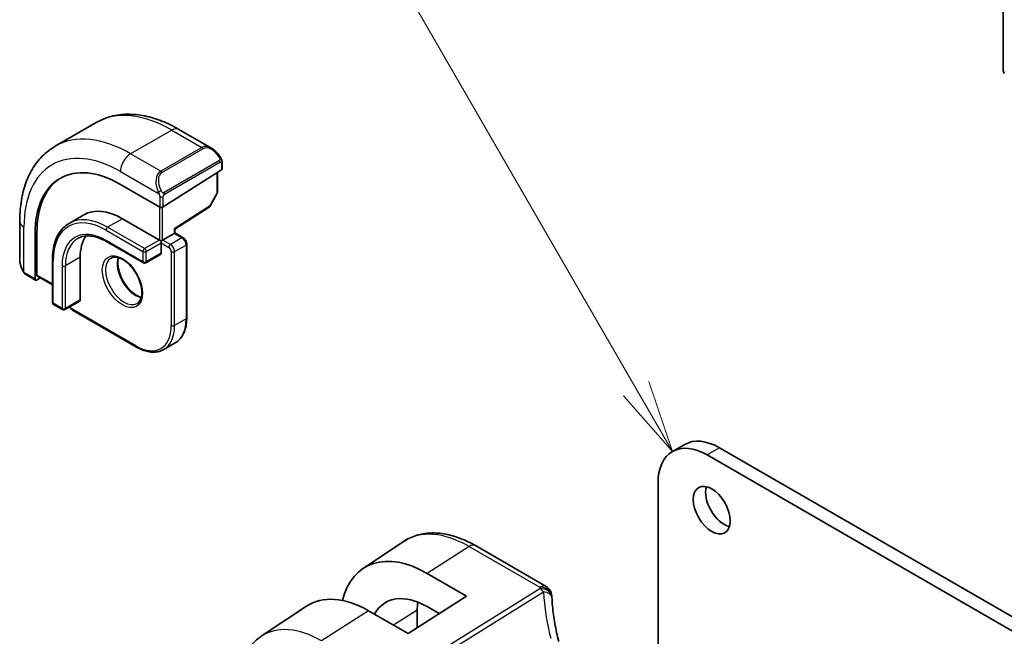
# Model space of a CAD drawing. Units: millimetres. Extents: x 0 to 5514, y 0 to 843.
# Drawn here: x 505 to 590, y 352 to 405 of the extents above; entities that cross this region are included whole.
import ezdxf

# ---------------------------------------------------------------- set-up
doc = ezdxf.new("R2010")
doc.units = ezdxf.units.MM
doc.layers.add('Symbol (TK)', color=100, linetype='Continuous', lineweight=18, true_color=0x00ff3f)
doc.layers.add('Visible (ISO)', color=7, linetype='Continuous', lineweight=35)
doc.layers.add('Visible Narrow (ISO)', color=7, linetype='Continuous', lineweight=25)
doc.styles.add('Note Text (TK2)', font='MS PGothic.ttf')

# ---------------------------------------------------------------- blocks, each defined once
blk = doc.blocks.new('バルーン1')
at = {"layer": 'Symbol (TK)', "color": 100, "true_color": 0x00ff40}
for p, q in [((237.89, 157.344), (223.424, 182.4)), ((239.14, 155.179), (238.323, 157.594)), ((237.457, 157.094), (239.14, 155.179)), ((237.89, 157.344), (239.14, 155.179))]:
    blk.add_line(p, q, dxfattribs=at)
at = {"layer": 'Symbol (TK)'}
blk.add_circle((221.924, 184.998), 3, dxfattribs=at)
at = {"layer": 'Symbol (TK)', "color": 7, "insert": (221.924, 184.974), "char_height": 2, "attachment_point": 5, "style": 'Note Text (TK2)'}
blk.add_mtext('1', dxfattribs=at)

msp = doc.modelspace()

# ---------------------------------------------------------------- linework, layer by layer
at = {"layer": 'Visible (ISO)'}
for p, q in [((590.0905, 400.8501), (590.0905, 406.782)), ((511.9606, 396.2807), (508.425, 394.2394)), ((519.0856, 395.6987), (521.8961, 394.076)), ((522.7971, 392.878), (522.7971, 392.3014)), ((522.7386, 392.2137), (517.7181, 389.0113)), ((522.4082, 392.003), (522.4082, 390.2906)), ((514.0411, 390.9624), (517.4353, 389.0028)), ((522.3829, 390.1933), (521.7545, 389.0657)), ((518.7312, 387.1089), (521.6873, 388.9945)), ((505.3665, 387.778), (505.3665, 384.5327)), ((510.8929, 388.3319), (509.6201, 387.5971)), ((514.2179, 388.0026), (517.3999, 386.1654)), ((506.8548, 383.1498), (506.8548, 386.824)), ((518.7313, 386.7708), (518.7313, 387.1089)), ((506.6872, 382.7974), (506.6872, 386.7166)), ((512.8451, 386.0331), (516.0271, 384.1959)), ((517.3999, 386.1654), (517.5413, 386.0838)), ((517.6827, 386.1654), (517.5413, 386.0838)), ((517.5413, 386.0838), (517.5413, 385.9205)), ((517.6827, 386.1654), (518.6727, 386.737)), ((518.7313, 386.7708), (518.6727, 386.737)), ((518.7313, 386.7708), (519.4444, 386.3591)), ((517.5413, 385.9205), (517.5413, 385.0223)), ((519.7566, 385.8184), (519.7566, 379.4498)), ((508.1843, 384.4712), (508.1843, 380.797)), ((510.5763, 384.6753), (510.5763, 381.0011)), ((517.4999, 384.9308), (516.2271, 384.1959)), ((505.9536, 383.1533), (506.7265, 382.7071)), ((507.1343, 382.9207), (506.8212, 382.72)), ((506.894, 383.0594), (508.1843, 382.3145)), ((510.5349, 380.9095), (509.2621, 380.1747)), ((508.2843, 380.6238), (509.0621, 380.1747)), ((509.9106, 380.1339), (515.4261, 376.9495)), ((518.766, 377.3081), (517.7761, 376.7366)), ((562.6599, 368.5609), (561.5993, 367.9486)), ((627.2136, 332.7257), (565.6599, 368.2638)), ((626.1529, 332.1134), (564.5993, 367.6514)), ((560.3566, 365.2019), (560.3566, 346.5476)), ((534.9499, 357.8734), (538.4201, 360.1855)), ((550.709, 356.3285), (544.6285, 359.839)), ((540.4634, 357.4528), (543.8457, 355.4856)), ((543.8457, 355.4856), (538.8252, 352.2833)), ((526.181, 352.0307), (530.063, 354.6173)), ((541.4934, 353.9852), (540.4634, 354.5842)), ((538.8252, 352.2833), (535.4193, 354.2353)), ((539.6182, 354.2725), (539.6182, 352.7891))]:
    msp.add_line(p, q, dxfattribs=at)
for centre, radius, start, end in [((522.2082, 390.2906), 0.2, 330.866157, 0), ((521.5798, 389.1631), 0.2, 302.532401, 330.866157), ((516.1271, 384.3691), 0.2, 240, 300), ((508.3843, 380.797), 0.2, 180, 240), ((509.1621, 380.3479), 0.2, 240, 300), ((550.209, 355.4625), 1, 3.058396, 60), ((550.2166, 355.3381), 1, 2.653395, 3.981392)]:
    msp.add_arc(centre, radius, start, end, dxfattribs=at)
for centre, major_axis, ratio, start_param, end_param in [((590.444, 400.646), (-0.25, 0.433), 0.5773503, 0.7853982, 1.5523922), ((514.0411, 382.4708), (-5.2, 9.0067), 0.5773503, 5.4977871, 7.0685835), ((522.5971, 392.2953), (-0.1999, -0.0096), 0.6067281, 2.3271249, 3.1125231), ((514.2179, 382.5729), (-5.2066, 9.018), 0.5773503, 0.0540372, 0.7853982), ((514.2179, 382.5729), (-3.325, 5.7591), 0.5773503, 5.4977871, 6.2831853), ((517.5767, 389.093), (0.1999, 0.0096), 0.6067281, 3.8979212, 5.4687176), ((518.5313, 387.2186), (0.2, -0.1096), 0.022659, 5.5102093, 6.2707631), ((514.2179, 382.5729), (-2.575, 4.46), 0.5773503, 0.254712, 0.7853982), ((517.3999, 385.104), (0.1, -0.1732), 0.5773503, 0, 0.7853982), ((506.8212, 382.8833), (0.0925, 0.1775), 0.5463791, 2.3326179, 3.9034142), ((506.9888, 383.2357), (0.0925, 0.1775), 0.5463791, 2.3326179, 3.1180161), ((510.4349, 381.0827), (0.1, -0.1732), 0.5773503, 0, 0.7853982), ((565.6599, 363.3648), (-3, 5.1962), 0.5773503, 5.4977871, 6.2831853), ((564.5993, 362.7524), (-3, 5.1962), 0.5773503, 5.4977871, 7.0685835), ((566.0489, 363.5077), (1.125, -1.9486), 0.5773503, 3.6324753, 5.7923026), ((540.4621, 348.7367), (5.3101, -9.2617), 0.5753314, 2.3577447, 3.6807051), ((535.4206, 345.8229), (-5.1781, 8.9062), 0.5793621, 5.4962125, 6.3186186), ((540.4628, 348.7363), (3.5626, -6.2138), 0.5753314, 2.3578058, 3.47356), ((573.1643, 356.5246), (-21.9602, -0.9364), 0.5535429, 0.0059593, 0.0148788), ((544.8356, 351.2602), (-3.6893, 6.39), 0.5773503, 0.6642947, 0.7853982)]:
    msp.add_ellipse(centre, major_axis=major_axis, ratio=ratio, start_param=start_param, end_param=end_param, dxfattribs=at)
msp.add_ellipse((564.9882, 362.8953), major_axis=(1.125, -1.9486), ratio=0.5773503, dxfattribs=at)
for points, knots in [([(511.9606, 396.2807), (512.3664, 396.515), (512.8041, 396.6934), (513.7171, 396.9322), (514.192, 396.9929), (515.1576, 397.0035), (515.6484, 396.9537), (516.6332, 396.7546), (517.1275, 396.6054), (518.1116, 396.2172), (518.6014, 395.9782), (519.0856, 395.6987)], [5.49778714, 5.49778714, 5.49778714, 5.49778714, 5.65486678, 5.65486678, 5.81194641, 5.81194641, 5.96902604, 5.96902604, 6.12610567, 6.12610567, 6.28318531, 6.28318531, 6.28318531, 6.28318531]), ([(508.425, 394.2394), (508.0192, 394.0052), (507.6459, 393.7153), (506.9825, 393.044), (506.6925, 392.663), (506.2005, 391.8321), (505.9983, 391.3822), (505.6783, 390.4298), (505.5604, 389.9271), (505.4045, 388.8808), (505.3665, 388.337), (505.3665, 387.778)], [0.78539816, 0.78539816, 0.78539816, 0.78539816, 0.9424778, 0.9424778, 1.09955743, 1.09955743, 1.25663706, 1.25663706, 1.41371669, 1.41371669, 1.57079633, 1.57079633, 1.57079633, 1.57079633]), ([(521.8961, 394.076), (521.9506, 394.0446), (522.0044, 394.0093), (522.11, 393.9315), (522.1618, 393.8892), (522.263, 393.7982), (522.3122, 393.7495), (522.4076, 393.6468), (522.4536, 393.5928), (522.5419, 393.48), (522.5841, 393.4214), (522.6241, 393.3609)], [0.78539816, 0.78539816, 0.78539816, 0.78539816, 0.92160977, 0.92160977, 1.05782138, 1.05782138, 1.19403299, 1.19403299, 1.3302446, 1.3302446, 1.46645621, 1.46645621, 1.46645621, 1.46645621]), ([(522.6241, 393.3609), (522.6571, 393.3109), (522.6882, 393.2592), (522.7281, 393.1816), (522.7397, 393.1569), (522.7596, 393.1062), (522.7683, 393.0804), (522.7826, 393.0265), (522.7875, 392.9981), (522.7946, 392.9399), (522.7971, 392.9096), (522.7971, 392.878)], [0, 0, 0, 0, 0.018018095, 0.018018095, 0.026189164, 0.026189164, 0.034365102, 0.034365102, 0.043756702, 0.043756702, 0.054366273, 0.054366273, 0.054366273, 0.054366273]), ([(509.6201, 387.5971), (509.4356, 387.4905), (509.2656, 387.3587), (508.9606, 387.0501), (508.8255, 386.8732), (508.5931, 386.4808), (508.4958, 386.2653), (508.34, 385.8016), (508.2816, 385.5535), (508.2037, 385.0307), (508.1843, 384.756), (508.1843, 384.4712)], [0.78539816, 0.78539816, 0.78539816, 0.78539816, 0.9424778, 0.9424778, 1.09955743, 1.09955743, 1.25663706, 1.25663706, 1.41371669, 1.41371669, 1.57079633, 1.57079633, 1.57079633, 1.57079633]), ([(510.3701, 386.298), (510.4945, 386.3698), (510.6286, 386.4248), (510.9157, 386.4999), (511.0686, 386.52), (511.3911, 386.5235), (511.5607, 386.5069), (511.9123, 386.4358), (512.0943, 386.3813), (512.4656, 386.2349), (512.6549, 386.1429), (512.8451, 386.0331)], [5.49778714, 5.49778714, 5.49778714, 5.49778714, 5.65486678, 5.65486678, 5.81194641, 5.81194641, 5.96902604, 5.96902604, 6.12610567, 6.12610567, 6.28318531, 6.28318531, 6.28318531, 6.28318531]), ([(519.7566, 385.8184), (519.7566, 385.8622), (519.7507, 385.9052), (519.7304, 385.9892), (519.7159, 386.0302), (519.6795, 386.1091), (519.6576, 386.1469), (519.6075, 386.2179), (519.5792, 386.251), (519.5167, 386.3106), (519.4824, 386.3372), (519.4444, 386.3591)], [4.712389, 4.712389, 4.712389, 4.712389, 5.0265482, 5.0265482, 5.3407075, 5.3407075, 5.6548668, 5.6548668, 5.969026, 5.969026, 6.2831853, 6.2831853, 6.2831853, 6.2831853]), ([(505.3665, 384.5327), (505.3665, 384.4698), (505.3702, 384.4055), (505.3847, 384.2752), (505.3955, 384.2091), (505.4237, 384.076), (505.4412, 384.0091), (505.4825, 383.8751), (505.5063, 383.8082), (505.5598, 383.6754), (505.5895, 383.6095), (505.6219, 383.5447)], [0.78539816, 0.78539816, 0.78539816, 0.78539816, 0.92160977, 0.92160977, 1.05782138, 1.05782138, 1.19403299, 1.19403299, 1.3302446, 1.3302446, 1.46645621, 1.46645621, 1.46645621, 1.46645621]), ([(513.2343, 384.6031), (513.3553, 384.6729), (513.5017, 384.7036), (513.8188, 384.6724), (513.9789, 384.625), (514.3046, 384.4641), (514.4692, 384.3543), (514.791, 384.0804), (514.9481, 383.9161), (515.2379, 383.5483), (515.3703, 383.3447), (515.5953, 382.9199), (515.6877, 382.6987), (515.823, 382.2635), (515.866, 382.0496), (515.9001, 381.6533), (515.8916, 381.4707), (515.8293, 381.1544), (515.7755, 381.0214), (515.6439, 380.8248), (515.5697, 380.7552), (515.4843, 380.7059)], [5.4977871, 5.4977871, 5.4977871, 5.4977871, 5.8900394, 5.8900394, 6.2110542, 6.2110542, 6.5161439, 6.5161439, 6.8228357, 6.8228357, 7.1319016, 7.1319016, 7.4415649, 7.4415649, 7.7498178, 7.7498178, 8.0553678, 8.0553678, 8.362672, 8.362672, 8.6393798, 8.6393798, 8.6393798, 8.6393798]), ([(513.867, 384.6503), (513.8436, 384.5607), (513.8279, 384.4616), (513.8095, 384.1782), (513.8223, 383.9808), (513.8987, 383.5652), (513.9624, 383.3469), (514.1359, 382.9121), (514.2461, 382.6957), (514.5015, 382.2884), (514.6469, 382.0977), (514.9561, 381.763), (515.1198, 381.6188), (515.446, 381.3911), (515.6084, 381.3072), (515.7879, 381.2459), (515.8149, 381.2376), (515.8416, 381.2302)], [1.3143843, 1.3143843, 1.3143843, 1.3143843, 1.4986653, 1.4986653, 1.8037549, 1.8037549, 2.1104467, 2.1104467, 2.4195126, 2.4195126, 2.7291759, 2.7291759, 3.0374288, 3.0374288, 3.3429788, 3.3429788, 3.3980047, 3.3980047, 3.3980047, 3.3980047]), ([(505.9536, 383.1533), (505.9347, 383.1642), (505.917, 383.176), (505.8737, 383.2065), (505.8478, 383.2264), (505.7974, 383.2738), (505.7727, 383.3018), (505.7302, 383.3566), (505.7125, 383.3839), (505.6758, 383.4432), (505.6574, 383.4757), (505.634, 383.5207), (505.6279, 383.5327), (505.6219, 383.5447)], [0, 0, 0, 0, 0.007308284, 0.007308284, 0.018291154, 0.018291154, 0.029381169, 0.029381169, 0.039118546, 0.039118546, 0.05029922, 0.05029922, 0.05434328, 0.05434328, 0.05434328, 0.05434328]), ([(509.6651, 380.4073), (509.6816, 380.3736), (509.7009, 380.3412), (509.7476, 380.275), (509.7759, 380.2419), (509.8384, 380.1823), (509.8727, 380.1558), (509.9106, 380.1339)], [2.24178585, 2.24178585, 2.24178585, 2.24178585, 2.51327412, 2.51327412, 2.82743339, 2.82743339, 3.14159265, 3.14159265, 3.14159265, 3.14159265]), ([(519.7566, 379.4498), (519.7566, 379.2569), (519.7434, 379.0705), (519.6905, 378.7149), (519.6506, 378.5456), (519.5441, 378.2284), (519.4773, 378.0804), (519.3172, 377.8101), (519.2239, 377.6878), (519.0124, 377.4738), (518.8943, 377.3822), (518.766, 377.3081)], [1.57079633, 1.57079633, 1.57079633, 1.57079633, 1.72787596, 1.72787596, 1.88495559, 1.88495559, 2.04203522, 2.04203522, 2.19911486, 2.19911486, 2.35619449, 2.35619449, 2.35619449, 2.35619449]), ([(515.4261, 376.9495), (515.5931, 376.8531), (515.7611, 376.7713), (516.0956, 376.6393), (516.262, 376.5892), (516.59, 376.5229), (516.7516, 376.5067), (517.0657, 376.5102), (517.2184, 376.5299), (517.5094, 376.606), (517.6478, 376.6625), (517.7761, 376.7366)], [3.14159265, 3.14159265, 3.14159265, 3.14159265, 3.29867229, 3.29867229, 3.45575192, 3.45575192, 3.61283155, 3.61283155, 3.76991118, 3.76991118, 3.92699082, 3.92699082, 3.92699082, 3.92699082]), ([(544.6285, 359.839), (544.2018, 360.0854), (543.77, 360.2942), (542.9034, 360.6284), (542.4687, 360.7539), (541.6042, 360.9122), (541.1744, 360.945), (540.3323, 360.9082), (539.9201, 360.8382), (539.1344, 360.5907), (538.7613, 360.4129), (538.4201, 360.1855)], [4.71238898, 4.71238898, 4.71238898, 4.71238898, 4.87688189, 4.87688189, 5.0413748, 5.0413748, 5.20586771, 5.20586771, 5.37036062, 5.37036062, 5.53485353, 5.53485353, 5.53485353, 5.53485353]), ([(551.808, 351.59), (551.7406, 351.8467), (551.6787, 352.103), (551.5661, 352.6144), (551.5154, 352.8696), (551.4251, 353.3782), (551.3856, 353.6316), (551.3178, 354.1365), (551.2895, 354.3879), (551.2441, 354.8881), (551.227, 355.137), (551.2156, 355.3844)], [-1.15012169, -1.15012169, -1.15012169, -1.15012169, -1.10894322, -1.10894322, -1.06776475, -1.06776475, -1.02658629, -1.02658629, -0.98540782, -0.98540782, -0.94422935, -0.94422935, -0.94422935, -0.94422935]), ([(526.181, 352.0307), (525.8932, 351.839), (525.6301, 351.6096), (525.1643, 351.09), (524.9613, 350.8), (524.6172, 350.1741), (524.476, 349.8381), (524.2524, 349.1307), (524.1701, 348.7592), (524.0612, 347.9883), (524.0346, 347.5888), (524.0346, 347.1789)], [5.53485353, 5.53485353, 5.53485353, 5.53485353, 5.68451988, 5.68451988, 5.83418624, 5.83418624, 5.9838526, 5.9838526, 6.13351895, 6.13351895, 6.28318531, 6.28318531, 6.28318531, 6.28318531])]:
    msp.add_open_spline(points, degree=3, knots=knots, dxfattribs=at)
at = {"layer": 'Visible Narrow (ISO)'}
for p, q in [((518.4606, 395.6368), (514.925, 393.5956)), ((518.4606, 395.6368), (521.0536, 394.1397)), ((517.5181, 392.0984), (514.925, 393.5956)), ((521.0536, 394.1397), (517.5181, 392.0984)), ((517.6181, 391.9929), (521.1536, 394.0341)), ((522.5748, 393.0047), (517.7991, 390.2474)), ((517.8405, 390.108), (522.6162, 392.8653)), ((522.7386, 392.7963), (522.7386, 392.2137)), ((514.0411, 392.0646), (517.3678, 390.144)), ((522.3497, 391.9656), (522.3497, 390.209)), ((522.3497, 390.209), (521.7212, 389.0814)), ((517.4353, 389.8978), (517.4353, 389.0028)), ((517.7181, 389.0113), (517.7181, 389.8978)), ((517.3999, 389.0232), (517.3999, 386.1654)), ((517.6827, 386.1654), (517.6827, 388.9932)), ((521.7212, 389.0814), (518.6727, 387.1369)), ((514.2179, 388.0026), (512.9451, 387.2677)), ((505.7326, 383.4265), (505.7326, 387.2677)), ((506.8548, 386.824), (506.6872, 386.7166)), ((512.8037, 387.0228), (515.9857, 385.1856)), ((516.1271, 385.4306), (512.9451, 387.2677)), ((518.6727, 387.1369), (518.6727, 386.737)), ((515.9857, 384.2875), (512.8037, 386.1246)), ((517.3999, 386.1654), (516.1271, 385.4306)), ((518.3545, 385.7776), (517.6827, 386.1654)), ((519.3444, 386.3492), (518.3545, 385.7776)), ((518.6727, 386.737), (519.3444, 386.3492)), ((515.9857, 385.1856), (515.9857, 384.2875)), ((516.2685, 385.1856), (517.5413, 385.9205)), ((516.2685, 384.2875), (516.2685, 385.1856)), ((517.5413, 385.9205), (518.2131, 385.5327)), ((518.4252, 385.1652), (518.4252, 378.7966)), ((518.7081, 385.1652), (519.698, 385.7368)), ((518.7081, 378.7966), (518.7081, 385.1652)), ((519.698, 385.7368), (519.698, 379.3681)), ((508.2429, 380.7153), (508.2429, 384.3896)), ((510.5763, 384.6753), (509.3035, 383.9405)), ((517.5413, 385.0223), (516.2685, 384.2875)), ((509.0207, 383.9405), (509.0207, 380.2663)), ((509.3035, 380.2663), (509.3035, 383.9405)), ((506.6872, 382.7974), (505.9122, 383.2449)), ((508.1843, 382.3821), (506.8548, 383.1498)), ((510.5763, 381.0011), (509.3035, 380.2663)), ((509.0207, 380.2663), (508.2429, 380.7153)), ((515.3847, 377.0411), (509.8692, 380.2254)), ((519.698, 379.3681), (518.7081, 378.7966)), ((565.6599, 368.2638), (564.5993, 367.6514)), ((544.0915, 359.767), (540.4634, 357.4528)), ((544.0915, 359.767), (550.172, 356.2565)), ((550.1796, 356.1321), (537.3942, 348.1666)), ((537.71, 347.8982), (550.4954, 355.8637)), ((535.4193, 354.2353), (531.3636, 351.6483)), ((539.6182, 354.2725), (537.5686, 353.0035))]:
    msp.add_line(p, q, dxfattribs=at)
for centre, major_axis, ratio, start_param, end_param in [((518.4606, 385.0223), (-6.5, 11.2583), 0.5773503, 5.4977871, 6.2831853), ((518.4606, 394.6162), (0.625, 1.0825), 0.5773503, 0, 0.7853982), ((514.0411, 382.4708), (-5.875, 10.1758), 0.5773503, 5.4977871, 7.0685835), ((514.925, 382.9811), (-6.5, 11.2583), 0.5773503, 5.4977871, 6.2831853), ((514.925, 392.5749), (-0.625, -1.0825), 0.5773503, 3.9269908, 5.4977871), ((521.7961, 392.6904), (-0.6959, 1.4737), 0.624963, 5.5493633, 6.3347614), ((521.0536, 393.9764), (-0.1, 0.1732), 0.5773503, 4.712389, 5.4977871), ((521.8961, 392.7481), (-0.7425, 1.286), 0.5773503, 4.8167291, 6.2831853), ((522.4572, 393.2507), (0.1669, 0.1103), 0.0426352, 5.3265804, 6.2831853), ((522.4748, 392.947), (-0.1, 0.1732), 0.5773503, 3.9269908, 4.712389), ((522.5971, 392.878), (0.2, 0), 0.5773503, 5.4977871, 6.2831853), ((518.2606, 390.6492), (-0.6959, 1.4737), 0.624963, 0.0515761, 1.5180323), ((518.3606, 390.7069), (-0.7425, 1.286), 0.5773503, 0, 1.4664562), ((517.5181, 391.9351), (-0.1, 0.1732), 0.5773503, 4.712389, 5.4977871), ((517.4448, 390.3568), (0.1789, 0.0894), 0.0426352, 0.9566049, 2.4536887), ((517.6991, 390.1897), (0.1, -0.1732), 0.5773503, 0.7853982, 1.5707963), ((522.2082, 390.2906), (0.2, 0), 0.5773503, 5.4977871, 6.2831853), ((522.2082, 390.2906), (0.1747, -0.0974), 0.0213734, 5.667544, 6.2831853), ((517.5767, 389.9794), (-0.2, 0), 0.5773503, 0.7853982, 2.3561945), ((521.5798, 389.1631), (0.1076, -0.1686), 0.5463429, 0, 0.7605538), ((521.5798, 389.1631), (0.1747, -0.0974), 0.0213734, 5.667544, 6.2831853), ((506.6165, 387.778), (-1.25, 0), 0.5773503, 0, 0.7853982), ((512.8037, 381.7564), (-3.225, 5.5859), 0.5773503, 5.4977871, 7.0685835), ((512.9451, 381.838), (-3.325, 5.7591), 0.5773503, 5.4977871, 6.2831853), ((512.8037, 381.7564), (-2.675, 4.6332), 0.5773503, 5.4977871, 7.0685835), ((512.9451, 387.1044), (-0.1, -0.1732), 0.5773503, 3.9269908, 5.4977871), ((512.9451, 381.838), (-2.575, 4.46), 0.5773503, 0, 0.7853982), ((512.9451, 386.2063), (-0.1, -0.1732), 0.5773503, 5.4977871, 6.2831853), ((519.3444, 386.1859), (0.1, 0.1732), 0.5773503, 0, 0.7853982), ((519.3444, 385.9409), (0.25, -0.433), 0.5773503, 0.7853982, 2.3561945), ((516.1271, 385.2673), (-0.1, -0.1732), 0.5773503, 3.9269908, 5.4977871), ((516.1271, 385.2673), (0.2, 0), 0.5773503, 3.9269908, 5.4977871), ((516.1271, 385.2673), (-0.1, 0.1732), 0.5773503, 3.9269908, 5.4977871), ((518.3545, 385.6143), (0.1, 0.1732), 0.5773503, 0.7853982, 2.3561945), ((518.2131, 385.2877), (0.15, -0.2598), 0.5773503, 0.7853982, 2.3561945), ((518.3545, 385.3694), (-0.25, 0.433), 0.5773503, 3.9269908, 5.4977871), ((518.5666, 385.2469), (-0.2, 0), 0.5773503, 0.7853982, 2.3561945), ((519.5566, 385.8184), (0.2, 0), 0.5773503, 5.4977871, 6.2831853), ((506.6165, 383.9265), (-0.9283, 1.3395), 0.624963, 0.733822, 1.4148801), ((508.3843, 384.4712), (-0.2, 0), 0.5773503, 0, 0.7853982), ((514.3593, 382.6545), (1.125, -1.9486), 0.5773503, 3.1415927, 6.2831853), ((515.3493, 383.2261), (1.125, -1.9486), 0.5773503, 3.6184778, 5.8063002), ((516.1271, 384.3691), (-0.1, -0.1732), 0.5773503, 5.4977871, 6.2831853), ((516.1271, 384.3691), (-0.2, 0), 0.5773503, 0.7853982, 2.3561945), ((516.1271, 384.3691), (0.1, -0.1732), 0.5773503, 0, 0.7853982), ((505.8008, 383.6341), (-0.1789, -0.0894), 0.0426352, 5.7427064, 6.2831856), ((509.1621, 384.0221), (-0.2, 0), 0.5773503, 0.7853982, 2.3561945), ((506.0536, 383.3265), (-0.1, -0.1732), 0.5773503, 5.4977871, 6.2831853), ((508.3843, 380.797), (-0.2, 0), 0.5773503, 0, 0.7853982), ((508.3843, 380.797), (-0.1, -0.1732), 0.5773503, 5.4977871, 6.2831853), ((509.1621, 380.3479), (-0.1, -0.1732), 0.5773503, 5.4977871, 6.2831853), ((509.1621, 380.3479), (-0.2, 0), 0.5773503, 0.7853982, 2.3561945), ((509.1621, 380.3479), (0.1, -0.1732), 0.5773503, 0, 0.7853982), ((509.8692, 380.4704), (-0.15, 0.2598), 0.5773503, 1.4118365, 2.3561945), ((510.0106, 380.3071), (-0.1, -0.1732), 0.5773503, 5.4977871, 6.2831853), ((516.516, 381.2052), (2.25, -3.8971), 0.5773503, 0, 0.7853982), ((519.5566, 379.4498), (0.2, 0), 0.5773503, 5.4977871, 6.2831853), ((515.3847, 380.552), (2.15, -3.7239), 0.5773503, 5.4977871, 7.0685835), ((515.5261, 380.6337), (2.25, -3.8971), 0.5773503, 0, 0.7853982), ((518.5666, 378.8782), (-0.2, 0), 0.5773503, 0.7853982, 2.3561945), ((515.5261, 377.1227), (-0.1, -0.1732), 0.5773503, 5.4977871, 6.2831853), ((544.0915, 350.8306), (-5.4724, 9.4785), 0.5773503, 5.4977871, 6.3202517), ((544.1285, 358.973), (0.5, 0.866), 0.5773503, 0, 0.837758), ((550.209, 355.4625), (0.5, 0.866), 0.5773503, 0, 0.837758), ((550.209, 355.4625), (0.9986, 0.0534), 0.7948667, 0, 1.5653872), ((571.161, 357.3049), (20.9911, 1.006), 0.6067281, 3.1449237, 3.154699), ((550.2166, 355.3381), (0.9976, 0.0694), 0.7947966, 0, 1.5525829), ((550.2166, 355.3381), (0.5288, -0.8488), 0.5391686, 1.8741175, 2.3371181), ((550.2166, 355.3381), (0.9989, 0.0463), 0.5373669, 0, 1.2631454), ((571.4767, 351.3134), (-18.1029, 14.1911), 0.7500175, 0.5736887, 0.7795811), ((531.3636, 343.4821), (-5.0008, 8.6616), 0.5773503, 5.4977871, 6.3202517)]:
    msp.add_ellipse(centre, major_axis=major_axis, ratio=ratio, start_param=start_param, end_param=end_param, dxfattribs=at)
msp.add_ellipse((514.2179, 382.5729), major_axis=(-1.225, 2.1218), ratio=0.5773503, dxfattribs=at)
for points, knots in [([(522.5572, 393.3084), (522.6098, 393.2288), (522.6583, 393.0755), (522.6069, 393.0268), (522.598, 393.0184), (522.5864, 393.0114), (522.5748, 393.0047)], [0, 0, 0, 0, 0.8530445, 0.8530445, 0.8530445, 1, 1, 1, 1]), ([(522.6162, 392.8653), (522.6651, 392.8935), (522.7303, 392.8831), (522.7373, 392.8263), (522.7385, 392.8164), (522.7386, 392.8061), (522.7386, 392.7963)], [0, 0, 0, 0, 0.8525306, 0.8525306, 0.8525306, 1, 1, 1, 1]), ([(517.7991, 390.2474), (517.7439, 390.2156), (517.6687, 390.2374), (517.6072, 390.3139), (517.5803, 390.3473), (517.56, 390.3841), (517.5448, 390.4145)], [0, 0, 0, 0, 0.6962573, 0.6962573, 0.6962573, 1, 1, 1, 1]), ([(517.7181, 389.8978), (517.7181, 389.9543), (517.7608, 390.0528), (517.814, 390.0913), (517.8231, 390.098), (517.8321, 390.1032), (517.8405, 390.108)], [0, 0, 0, 0, 0.8537867, 0.8537867, 0.8537867, 1, 1, 1, 1])]:
    msp.add_open_spline(points, degree=3, knots=knots, dxfattribs=at)
for points in [[(517.3042, 390.2926), (517.3106, 390.2776), (517.3615, 390.1588), (517.3678, 390.144)], [(517.3678, 390.144), (517.3818, 390.1108), (517.4353, 389.9277), (517.4353, 389.8978)], [(505.7326, 383.4265), (505.723, 383.4392), (505.6533, 383.5472), (505.6454, 383.5614)], [(505.9122, 383.2449), (505.8863, 383.2598), (505.7544, 383.3977), (505.7326, 383.4265)]]:
    msp.add_open_spline(points, degree=3, dxfattribs=at)

# ---------------------------------------------------------------- block references
at = {"layer": 'Symbol (TK)', "xscale": 2.5, "yscale": 2.5, "zscale": 2.5}
msp.add_blockref('バルーン1', (-36.25, -20), dxfattribs=at)

doc.saveas('drawing.dxf')
